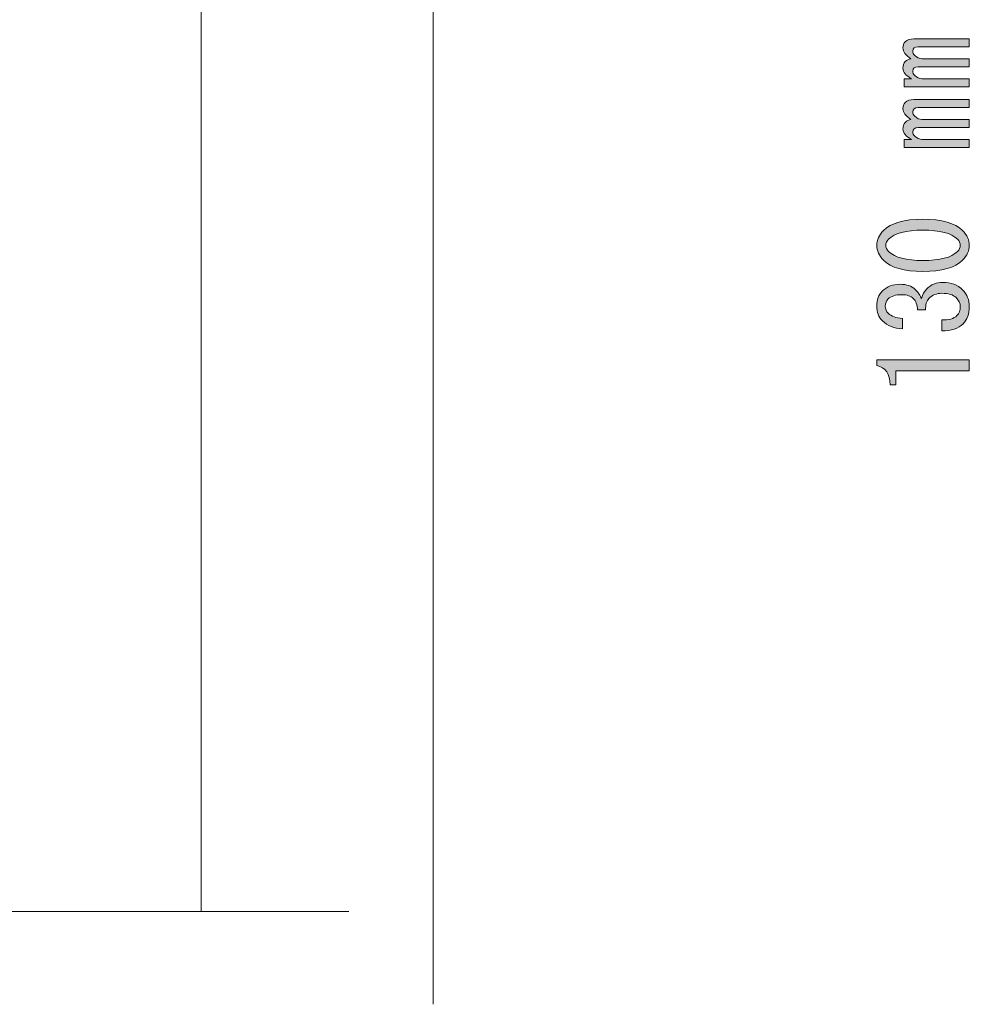
# Model space of a CAD drawing. Units: millimetres. Extents: x 10 to 695, y -410 to 43.
# Drawn here: x 499 to 524, y -295 to -270 of the extents above; entities that cross this region are included whole.
import ezdxf

# ---------------------------------------------------------------- set-up
doc = ezdxf.new("R2010")
doc.units = ezdxf.units.MM
doc.header["$MEASUREMENT"] = 0
doc.layers.add('レイヤー 1', color=7, linetype='Continuous', lineweight=0)

# ---------------------------------------------------------------- blocks, each defined once
blk = doc.blocks.new('Block_14')
at = {"layer": 'レイヤー 1'}
h = blk.add_hatch(color=7, dxfattribs=at)
h.dxf.hatch_style = 2
edge = h.paths.add_edge_path()
edge.add_spline(control_points=[(524.031, -272.874), (524.031, -272.874), (524.031, -273.085), (524.031, -273.085), (524.031, -273.085), (522.332, -273.085), (522.332, -273.085), (522.332, -273.085), (522.332, -272.874), (522.332, -272.874), (522.332, -272.874), (522.518, -272.874), (522.518, -272.874), (522.369, -272.791), (522.295, -272.7), (522.295, -272.601), (522.295, -272.527), (522.315, -272.469), (522.357, -272.427), (522.398, -272.386), (522.448, -272.361), (522.506, -272.353), (522.365, -272.262), (522.295, -272.167), (522.295, -272.068), (522.295, -272.002), (522.315, -271.948), (522.357, -271.907), (522.406, -271.857), (522.481, -271.832), (522.58, -271.832), (522.58, -271.832), (524.031, -271.832), (524.031, -271.832), (524.031, -271.832), (524.031, -272.043), (524.031, -272.043), (524.031, -272.043), (522.692, -272.043), (522.692, -272.043), (522.601, -272.043), (522.555, -272.08), (522.555, -272.155), (522.555, -272.196), (522.572, -272.233), (522.605, -272.266), (522.663, -272.324), (522.729, -272.353), (522.803, -272.353), (522.803, -272.353), (524.031, -272.353), (524.031, -272.353), (524.031, -272.353), (524.031, -272.564), (524.031, -272.564), (524.031, -272.564), (522.692, -272.564), (522.692, -272.564), (522.601, -272.564), (522.555, -272.601), (522.555, -272.676), (522.555, -272.717), (522.572, -272.754), (522.605, -272.787), (522.663, -272.845), (522.729, -272.874), (522.803, -272.874), (522.803, -272.874), (524.031, -272.874), (524.031, -272.874)], knot_values=[0, 0, 0, 0, 1, 1, 1, 2, 2, 2, 3, 3, 3, 4, 4, 4, 5, 5, 5, 6, 6, 6, 7, 7, 7, 8, 8, 8, 9, 9, 9, 10, 10, 10, 11, 11, 11, 12, 12, 12, 13, 13, 13, 14, 14, 14, 15, 15, 15, 16, 16, 16, 17, 17, 17, 18, 18, 18, 19, 19, 19, 20, 20, 20, 21, 21, 21, 22, 22, 22, 23, 23, 23, 23], degree=3, periodic=0)
edge = h.paths.add_edge_path()
edge.add_spline(control_points=[(522.357, -270.319), (522.406, -270.269), (522.481, -270.245), (522.58, -270.245), (522.58, -270.245), (524.031, -270.245), (524.031, -270.245), (524.031, -270.245), (524.031, -270.455), (524.031, -270.455), (524.031, -270.455), (522.692, -270.455), (522.692, -270.455), (522.601, -270.455), (522.555, -270.493), (522.555, -270.567), (522.555, -270.608), (522.572, -270.646), (522.605, -270.679), (522.663, -270.737), (522.729, -270.766), (522.803, -270.766), (522.803, -270.766), (524.031, -270.766), (524.031, -270.766), (524.031, -270.766), (524.031, -270.976), (524.031, -270.976), (524.031, -270.976), (522.692, -270.976), (522.692, -270.976), (522.601, -270.976), (522.555, -271.014), (522.555, -271.088), (522.555, -271.129), (522.572, -271.167), (522.605, -271.2), (522.663, -271.258), (522.729, -271.286), (522.803, -271.286), (522.803, -271.286), (524.031, -271.286), (524.031, -271.286), (524.031, -271.286), (524.031, -271.497), (524.031, -271.497), (524.031, -271.497), (522.332, -271.497), (522.332, -271.497), (522.332, -271.497), (522.332, -271.286), (522.332, -271.286), (522.332, -271.286), (522.518, -271.286), (522.518, -271.286), (522.369, -271.204), (522.295, -271.113), (522.295, -271.014), (522.295, -270.939), (522.315, -270.881), (522.357, -270.84), (522.398, -270.799), (522.448, -270.774), (522.506, -270.766), (522.365, -270.675), (522.295, -270.58), (522.295, -270.48), (522.295, -270.414), (522.315, -270.36), (522.357, -270.319)], knot_values=[0, 0, 0, 0, 1, 1, 1, 2, 2, 2, 3, 3, 3, 4, 4, 4, 5, 5, 5, 6, 6, 6, 7, 7, 7, 8, 8, 8, 9, 9, 9, 10, 10, 10, 11, 11, 11, 12, 12, 12, 13, 13, 13, 14, 14, 14, 15, 15, 15, 16, 16, 16, 17, 17, 17, 18, 18, 18, 19, 19, 19, 20, 20, 20, 21, 21, 21, 22, 22, 22, 23, 23, 23, 23], degree=3, periodic=0)
h = blk.add_hatch(color=7, dxfattribs=at)
h.dxf.hatch_style = 2
edge = h.paths.add_edge_path()
edge.add_spline(control_points=[(521.923, -275.478), (521.873, -275.528), (521.848, -275.582), (521.848, -275.64), (521.848, -275.698), (521.873, -275.751), (521.923, -275.801), (522.088, -275.958), (522.386, -276.037), (522.816, -276.037), (523.262, -276.037), (523.564, -275.958), (523.721, -275.801), (523.771, -275.751), (523.795, -275.698), (523.795, -275.64), (523.795, -275.582), (523.771, -275.528), (523.721, -275.478), (523.564, -275.321), (523.262, -275.243), (522.816, -275.243), (522.377, -275.243), (522.08, -275.321), (521.923, -275.478)], knot_values=[0, 0, 0, 0, 1, 1, 1, 2, 2, 2, 3, 3, 3, 4, 4, 4, 5, 5, 5, 6, 6, 6, 7, 7, 7, 8, 8, 8, 8], degree=3, periodic=0)
edge = h.paths.add_edge_path()
edge.add_spline(control_points=[(521.786, -276.024), (521.67, -275.908), (521.613, -275.78), (521.613, -275.64), (521.613, -275.499), (521.67, -275.371), (521.786, -275.255), (521.985, -275.057), (522.328, -274.958), (522.816, -274.958), (523.312, -274.958), (523.659, -275.057), (523.857, -275.255), (523.974, -275.371), (524.031, -275.499), (524.031, -275.64), (524.031, -275.78), (523.974, -275.908), (523.857, -276.024), (523.659, -276.223), (523.312, -276.322), (522.816, -276.322), (522.328, -276.322), (521.985, -276.223), (521.786, -276.024)], knot_values=[0, 0, 0, 0, 1, 1, 1, 2, 2, 2, 3, 3, 3, 4, 4, 4, 5, 5, 5, 6, 6, 6, 7, 7, 7, 8, 8, 8, 8], degree=3, periodic=0)
h = blk.add_hatch(color=7, dxfattribs=at)
h.dxf.hatch_style = 2
edge = h.paths.add_edge_path()
edge.add_spline(control_points=[(523.709, -277.475), (523.766, -277.417), (523.795, -277.339), (523.795, -277.24), (523.795, -277.157), (523.758, -277.078), (523.684, -277.004), (523.609, -276.93), (523.485, -276.892), (523.312, -276.892), (523.18, -276.892), (523.068, -276.938), (522.977, -277.029), (522.911, -277.095), (522.882, -277.194), (522.89, -277.326), (522.89, -277.326), (522.679, -277.326), (522.679, -277.326), (522.671, -277.194), (522.634, -277.095), (522.568, -277.029), (522.501, -276.963), (522.402, -276.93), (522.27, -276.93), (522.105, -276.93), (521.985, -276.967), (521.91, -277.041), (521.861, -277.091), (521.836, -277.153), (521.836, -277.227), (521.836, -277.302), (521.861, -277.364), (521.91, -277.413), (521.993, -277.496), (522.117, -277.541), (522.282, -277.55), (522.282, -277.55), (522.282, -277.822), (522.282, -277.822), (522.067, -277.814), (521.894, -277.744), (521.761, -277.612), (521.662, -277.512), (521.613, -277.384), (521.613, -277.227), (521.613, -277.062), (521.662, -276.93), (521.761, -276.83), (521.878, -276.715), (522.03, -276.657), (522.22, -276.657), (522.394, -276.657), (522.526, -276.702), (522.617, -276.793), (522.7, -276.876), (522.754, -276.954), (522.778, -277.029), (522.811, -276.921), (522.857, -276.839), (522.915, -276.781), (523.031, -276.665), (523.171, -276.607), (523.337, -276.607), (523.552, -276.607), (523.725, -276.673), (523.857, -276.805), (523.974, -276.921), (524.031, -277.066), (524.031, -277.24), (524.031, -277.43), (523.977, -277.579), (523.87, -277.686), (523.746, -277.81), (523.56, -277.872), (523.312, -277.872), (523.312, -277.872), (523.312, -277.587), (523.312, -277.587), (523.494, -277.595), (523.626, -277.558), (523.709, -277.475)], knot_values=[0, 0, 0, 0, 1, 1, 1, 2, 2, 2, 3, 3, 3, 4, 4, 4, 5, 5, 5, 6, 6, 6, 7, 7, 7, 8, 8, 8, 9, 9, 9, 10, 10, 10, 11, 11, 11, 12, 12, 12, 13, 13, 13, 14, 14, 14, 15, 15, 15, 16, 16, 16, 17, 17, 17, 18, 18, 18, 19, 19, 19, 20, 20, 20, 21, 21, 21, 22, 22, 22, 23, 23, 23, 24, 24, 24, 25, 25, 25, 26, 26, 26, 27, 27, 27, 27], degree=3, periodic=0)
h = blk.add_hatch(color=7, dxfattribs=at)
h.dxf.hatch_style = 2
edge = h.paths.add_edge_path()
edge.add_spline(control_points=[(524.031, -278.914), (524.031, -278.914), (523.064, -278.914), (523.064, -278.914), (523.064, -278.914), (522.109, -278.914), (522.109, -278.914), (522.109, -278.914), (522.109, -279.286), (522.109, -279.286), (522.109, -279.286), (521.96, -279.286), (521.96, -279.286), (521.96, -278.996), (521.844, -278.827), (521.613, -278.777), (521.613, -278.777), (521.613, -278.628), (521.613, -278.628), (521.613, -278.628), (524.031, -278.628), (524.031, -278.628), (524.031, -278.628), (524.031, -278.914), (524.031, -278.914)], knot_values=[0, 0, 0, 0, 1, 1, 1, 2, 2, 2, 3, 3, 3, 4, 4, 4, 5, 5, 5, 6, 6, 6, 7, 7, 7, 8, 8, 8, 8], degree=3, periodic=0)
for points, knots in [([(522.357, -270.319), (522.406, -270.269), (522.481, -270.245), (522.58, -270.245), (522.58, -270.245), (524.031, -270.245), (524.031, -270.245), (524.031, -270.245), (524.031, -270.455), (524.031, -270.455), (524.031, -270.455), (522.692, -270.455), (522.692, -270.455), (522.601, -270.455), (522.555, -270.493), (522.555, -270.567), (522.555, -270.608), (522.572, -270.646), (522.605, -270.679), (522.663, -270.737), (522.729, -270.766), (522.803, -270.766), (522.803, -270.766), (524.031, -270.766), (524.031, -270.766), (524.031, -270.766), (524.031, -270.976), (524.031, -270.976), (524.031, -270.976), (522.692, -270.976), (522.692, -270.976), (522.601, -270.976), (522.555, -271.014), (522.555, -271.088), (522.555, -271.129), (522.572, -271.167), (522.605, -271.2), (522.663, -271.258), (522.729, -271.286), (522.803, -271.286), (522.803, -271.286), (524.031, -271.286), (524.031, -271.286), (524.031, -271.286), (524.031, -271.497), (524.031, -271.497), (524.031, -271.497), (522.332, -271.497), (522.332, -271.497), (522.332, -271.497), (522.332, -271.286), (522.332, -271.286), (522.332, -271.286), (522.518, -271.286), (522.518, -271.286), (522.369, -271.204), (522.295, -271.113), (522.295, -271.014), (522.295, -270.939), (522.315, -270.881), (522.357, -270.84), (522.398, -270.799), (522.448, -270.774), (522.506, -270.766), (522.365, -270.675), (522.295, -270.58), (522.295, -270.48), (522.295, -270.414), (522.315, -270.36), (522.357, -270.319)], [0, 0, 0, 0, 1, 1, 1, 2, 2, 2, 3, 3, 3, 4, 4, 4, 5, 5, 5, 6, 6, 6, 7, 7, 7, 8, 8, 8, 9, 9, 9, 10, 10, 10, 11, 11, 11, 12, 12, 12, 13, 13, 13, 14, 14, 14, 15, 15, 15, 16, 16, 16, 17, 17, 17, 18, 18, 18, 19, 19, 19, 20, 20, 20, 21, 21, 21, 22, 22, 22, 23, 23, 23, 23]), ([(524.031, -272.874), (524.031, -272.874), (524.031, -273.085), (524.031, -273.085), (524.031, -273.085), (522.332, -273.085), (522.332, -273.085), (522.332, -273.085), (522.332, -272.874), (522.332, -272.874), (522.332, -272.874), (522.518, -272.874), (522.518, -272.874), (522.369, -272.791), (522.295, -272.7), (522.295, -272.601), (522.295, -272.527), (522.315, -272.469), (522.357, -272.427), (522.398, -272.386), (522.448, -272.361), (522.506, -272.353), (522.365, -272.262), (522.295, -272.167), (522.295, -272.068), (522.295, -272.002), (522.315, -271.948), (522.357, -271.907), (522.406, -271.857), (522.481, -271.832), (522.58, -271.832), (522.58, -271.832), (524.031, -271.832), (524.031, -271.832), (524.031, -271.832), (524.031, -272.043), (524.031, -272.043), (524.031, -272.043), (522.692, -272.043), (522.692, -272.043), (522.601, -272.043), (522.555, -272.08), (522.555, -272.155), (522.555, -272.196), (522.572, -272.233), (522.605, -272.266), (522.663, -272.324), (522.729, -272.353), (522.803, -272.353), (522.803, -272.353), (524.031, -272.353), (524.031, -272.353), (524.031, -272.353), (524.031, -272.564), (524.031, -272.564), (524.031, -272.564), (522.692, -272.564), (522.692, -272.564), (522.601, -272.564), (522.555, -272.601), (522.555, -272.676), (522.555, -272.717), (522.572, -272.754), (522.605, -272.787), (522.663, -272.845), (522.729, -272.874), (522.803, -272.874), (522.803, -272.874), (524.031, -272.874), (524.031, -272.874)], [0, 0, 0, 0, 1, 1, 1, 2, 2, 2, 3, 3, 3, 4, 4, 4, 5, 5, 5, 6, 6, 6, 7, 7, 7, 8, 8, 8, 9, 9, 9, 10, 10, 10, 11, 11, 11, 12, 12, 12, 13, 13, 13, 14, 14, 14, 15, 15, 15, 16, 16, 16, 17, 17, 17, 18, 18, 18, 19, 19, 19, 20, 20, 20, 21, 21, 21, 22, 22, 22, 23, 23, 23, 23]), ([(521.786, -276.024), (521.67, -275.908), (521.613, -275.78), (521.613, -275.64), (521.613, -275.499), (521.67, -275.371), (521.786, -275.255), (521.985, -275.057), (522.328, -274.958), (522.816, -274.958), (523.312, -274.958), (523.659, -275.057), (523.857, -275.255), (523.974, -275.371), (524.031, -275.499), (524.031, -275.64), (524.031, -275.78), (523.974, -275.908), (523.857, -276.024), (523.659, -276.223), (523.312, -276.322), (522.816, -276.322), (522.328, -276.322), (521.985, -276.223), (521.786, -276.024)], [0, 0, 0, 0, 1, 1, 1, 2, 2, 2, 3, 3, 3, 4, 4, 4, 5, 5, 5, 6, 6, 6, 7, 7, 7, 8, 8, 8, 8]), ([(521.923, -275.478), (521.873, -275.528), (521.848, -275.582), (521.848, -275.64), (521.848, -275.698), (521.873, -275.751), (521.923, -275.801), (522.088, -275.958), (522.386, -276.037), (522.816, -276.037), (523.262, -276.037), (523.564, -275.958), (523.721, -275.801), (523.771, -275.751), (523.795, -275.698), (523.795, -275.64), (523.795, -275.582), (523.771, -275.528), (523.721, -275.478), (523.564, -275.321), (523.262, -275.243), (522.816, -275.243), (522.377, -275.243), (522.08, -275.321), (521.923, -275.478)], [0, 0, 0, 0, 1, 1, 1, 2, 2, 2, 3, 3, 3, 4, 4, 4, 5, 5, 5, 6, 6, 6, 7, 7, 7, 8, 8, 8, 8]), ([(523.709, -277.475), (523.766, -277.417), (523.795, -277.339), (523.795, -277.24), (523.795, -277.157), (523.758, -277.078), (523.684, -277.004), (523.609, -276.93), (523.485, -276.892), (523.312, -276.892), (523.18, -276.892), (523.068, -276.938), (522.977, -277.029), (522.911, -277.095), (522.882, -277.194), (522.89, -277.326), (522.89, -277.326), (522.679, -277.326), (522.679, -277.326), (522.671, -277.194), (522.634, -277.095), (522.568, -277.029), (522.501, -276.963), (522.402, -276.93), (522.27, -276.93), (522.105, -276.93), (521.985, -276.967), (521.91, -277.041), (521.861, -277.091), (521.836, -277.153), (521.836, -277.227), (521.836, -277.302), (521.861, -277.364), (521.91, -277.413), (521.993, -277.496), (522.117, -277.541), (522.282, -277.55), (522.282, -277.55), (522.282, -277.822), (522.282, -277.822), (522.067, -277.814), (521.894, -277.744), (521.761, -277.612), (521.662, -277.512), (521.613, -277.384), (521.613, -277.227), (521.613, -277.062), (521.662, -276.93), (521.761, -276.83), (521.878, -276.715), (522.03, -276.657), (522.22, -276.657), (522.394, -276.657), (522.526, -276.702), (522.617, -276.793), (522.7, -276.876), (522.754, -276.954), (522.778, -277.029), (522.811, -276.921), (522.857, -276.839), (522.915, -276.781), (523.031, -276.665), (523.171, -276.607), (523.337, -276.607), (523.552, -276.607), (523.725, -276.673), (523.857, -276.805), (523.974, -276.921), (524.031, -277.066), (524.031, -277.24), (524.031, -277.43), (523.977, -277.579), (523.87, -277.686), (523.746, -277.81), (523.56, -277.872), (523.312, -277.872), (523.312, -277.872), (523.312, -277.587), (523.312, -277.587), (523.494, -277.595), (523.626, -277.558), (523.709, -277.475)], [0, 0, 0, 0, 1, 1, 1, 2, 2, 2, 3, 3, 3, 4, 4, 4, 5, 5, 5, 6, 6, 6, 7, 7, 7, 8, 8, 8, 9, 9, 9, 10, 10, 10, 11, 11, 11, 12, 12, 12, 13, 13, 13, 14, 14, 14, 15, 15, 15, 16, 16, 16, 17, 17, 17, 18, 18, 18, 19, 19, 19, 20, 20, 20, 21, 21, 21, 22, 22, 22, 23, 23, 23, 24, 24, 24, 25, 25, 25, 26, 26, 26, 27, 27, 27, 27]), ([(524.031, -278.914), (524.031, -278.914), (523.064, -278.914), (523.064, -278.914), (523.064, -278.914), (522.109, -278.914), (522.109, -278.914), (522.109, -278.914), (522.109, -279.286), (522.109, -279.286), (522.109, -279.286), (521.96, -279.286), (521.96, -279.286), (521.96, -278.996), (521.844, -278.827), (521.613, -278.777), (521.613, -278.777), (521.613, -278.628), (521.613, -278.628), (521.613, -278.628), (524.031, -278.628), (524.031, -278.628), (524.031, -278.628), (524.031, -278.914), (524.031, -278.914)], [0, 0, 0, 0, 1, 1, 1, 2, 2, 2, 3, 3, 3, 4, 4, 4, 5, 5, 5, 6, 6, 6, 7, 7, 7, 8, 8, 8, 8])]:
    blk.add_open_spline(points, degree=3, knots=knots, dxfattribs=at)
blk = doc.blocks.new('Block_10')
at = {"layer": 'レイヤー 1'}
blk.add_blockref('Block_14', (0, 0), dxfattribs=at)
blk = doc.blocks.new('Block_18')
at = {"layer": 'レイヤー 1', "color": 7, "lineweight": 9}
for points in [[(510.016, -205.798), (510.016, -250.632), (510.016, -295.467)], [(503.961, -208.221), (503.961, -250.632), (503.961, -293.043)]]:
    blk.add_lwpolyline(points, dxfattribs=at)
blk.add_open_spline([(480.817, -293.043), (506.817, -293.043), (479.817, -293.043), (507.817, -293.043)], degree=3, dxfattribs=at)

msp = doc.modelspace()

# ---------------------------------------------------------------- block references
at = {"layer": 'レイヤー 1'}
for name in ['Block_18', 'Block_10']:
    msp.add_blockref(name, (0, 0), dxfattribs=at)

doc.saveas('drawing.dxf')
